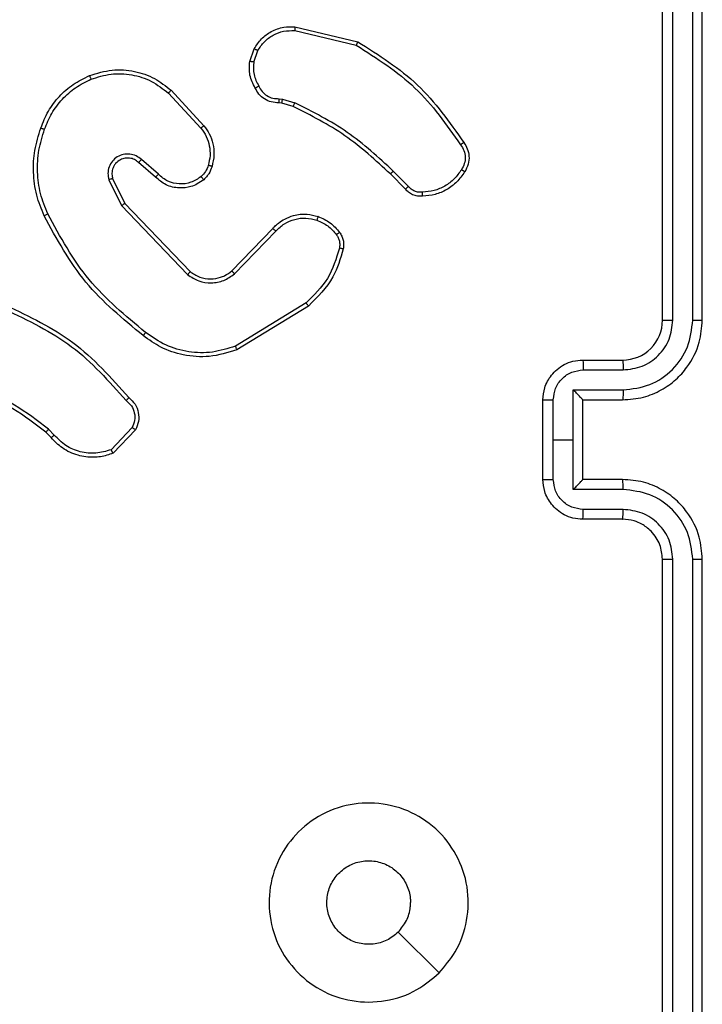
# Model space of a CAD drawing. Units: millimetres. Extents: x -4534 to 373077, y -3372 to 8015.
# Drawn here: x 2461 to 2495, y 5769 to 5818 of the extents above; entities that cross this region are included whole.
import ezdxf

# ---------------------------------------------------------------- set-up
doc = ezdxf.new("R2010")
doc.units = ezdxf.units.MM
doc.layers.add('Toestel 2D', color=7, linetype='Continuous', lineweight=20)

# ---------------------------------------------------------------- blocks, each defined once
blk = doc.blocks.new('2')
at = {"color": 7, "linetype": 'Continuous', "lineweight": 25}
for p, q in [((-1386.0856, 445.7331), (-1386.0856, 448.7331)), ((-1386.0331, 445.7335), (-1386.0331, 448.7355)), ((-1385.933, 445.7335), (-1385.933, 448.7355)), ((-1385.8856, 445.7331), (-1385.8856, 448.7331)), ((-1387.9307, 447.2072), (-1387.6156, 447.1323)), ((-1387.932, 447.1877), (-1387.6235, 447.1147)), ((-1388.1581, 447.0331), (-1388.1352, 447.0966)), ((-1388.138, 447.03), (-1388.1172, 447.0877)), ((-1388.5661, 446.8739), (-1388.4028, 446.6979)), ((-1388.5529, 446.8882), (-1388.3876, 446.7101)), ((-1387.9968, 446.8233), (-1388.0113, 446.8253)), ((-1388.0099, 446.8458), (-1387.9936, 446.8435)), ((-1387.94, 446.8069), (-1387.9968, 446.8233)), ((-1387.9936, 446.8435), (-1387.9313, 446.8255)), ((-1388.6306, 446.4513), (-1388.7156, 446.525)), ((-1388.6165, 446.4661), (-1388.7017, 446.5401)), ((-1387.3761, 446.392), (-1387.4518, 446.4677)), ((-1387.3603, 446.4055), (-1387.437, 446.4822)), ((-1388.8647, 446.4385), (-1388.8013, 446.3086)), ((-1388.846, 446.4445), (-1388.7852, 446.3199)), ((-1388.8013, 446.3086), (-1388.4696, 445.962)), ((-1388.7852, 446.3199), (-1388.4572, 445.9772)), ((-1388.2478, 445.9805), (-1388.0419, 446.1941)), ((-1388.234, 445.9659), (-1388.0264, 446.1812)), ((-1387.8752, 445.8202), (-1388.2294, 445.603)), ((-1387.8631, 445.8045), (-1388.222, 445.5845)), ((-1386.4856, 445.5331), (-1386.2856, 445.5331)), ((-1386.4834, 445.4834), (-1386.2833, 445.4834)), ((-1386.5335, 445.3833), (-1386.2833, 445.3833)), ((-1386.5335, 445.1331), (-1386.5335, 445.3833)), ((-1386.6856, 444.9331), (-1386.6856, 445.3331)), ((-1386.6335, 445.1331), (-1386.6335, 445.3333)), ((-1386.4856, 445.3332), (-1386.4856, 445.3331)), ((-1386.4856, 445.3331), (-1386.2856, 445.3331)), ((-1386.4856, 444.9331), (-1386.4856, 445.3331)), ((-1389.155, 445.1433), (-1389.1814, 445.1701)), ((-1389.1394, 445.1559), (-1389.1683, 445.1853)), ((-1388.7483, 445.1938), (-1388.854, 445.0824)), ((-1388.7316, 445.1831), (-1388.8442, 445.0649)), ((-1386.6335, 444.933), (-1386.6335, 445.1331)), ((-1386.6335, 445.1331), (-1386.5335, 445.1331)), ((-1386.5335, 444.883), (-1386.5335, 445.1331)), ((-1386.2856, 444.9331), (-1386.4856, 444.9331)), ((-1386.4856, 444.9331), (-1386.4856, 444.9331)), ((-1386.2833, 444.883), (-1386.5335, 444.883)), ((-1386.2833, 444.7829), (-1386.4834, 444.7829)), ((-1386.2856, 444.7331), (-1386.4856, 444.7331)), ((-1386.0856, 441.5331), (-1386.0856, 444.5331)), ((-1386.0331, 441.5308), (-1386.0331, 444.5327)), ((-1385.933, 441.5308), (-1385.933, 444.5327)), ((-1385.8856, 441.5331), (-1385.8856, 444.5331)), ((-1387.2072, 442.4548), (-1387.4121, 442.6596))]:
    blk.add_line(p, q, dxfattribs=at)
blk.add_arc((-1386.2856, 445.7331), 0.2, 269.9969, 0.0031, dxfattribs=at)
for points, knots in [([(-1388.1352, 447.0966), (-1388.124, 447.1139), (-1388.1016, 447.1485), (-1388.0496, 447.186), (-1387.9909, 447.2078), (-1387.9497, 447.2074), (-1387.9307, 447.2072)], [0, 0, 0, 0, 0.250029, 0.500017, 0.769718, 1, 1, 1, 1]), ([(-1387.9307, 447.2072), (-1387.9307, 447.2068), (-1387.9306, 447.2062), (-1387.9309, 447.2018), (-1387.9313, 447.1954), (-1387.9318, 447.1903), (-1387.932, 447.1877)], [0, 0, 0, 0, 0.250064, 0.499742, 0.749436, 1, 1, 1, 1]), ([(-1388.1172, 447.0877), (-1388.107, 447.1033), (-1388.0866, 447.1345), (-1388.0408, 447.1677), (-1387.988, 447.1879), (-1387.9507, 447.1878), (-1387.932, 447.1877)], [0, 0, 0, 0, 0.250077, 0.500065, 0.749943, 1, 1, 1, 1]), ([(-1387.6156, 447.1323), (-1387.6156, 447.1321), (-1387.6157, 447.1317), (-1387.6169, 447.129), (-1387.6183, 447.1258), (-1387.6198, 447.1226), (-1387.6215, 447.1188), (-1387.6228, 447.1161), (-1387.6235, 447.1147)], [0, 0, 0, 0, 0.20123, 0.434949, 0.563959, 0.701011, 0.846875, 1, 1, 1, 1]), ([(-1387.6235, 447.1147), (-1387.5195, 447.0487), (-1387.3116, 446.9168), (-1387.1699, 446.7154), (-1387.099, 446.6147)], [0, 0, 0, 0, 0.5, 1, 1, 1, 1]), ([(-1387.6156, 447.1323), (-1387.51, 447.0656), (-1387.2988, 446.9322), (-1387.1551, 446.7279), (-1387.0833, 446.6258)], [0, 0, 0, 0, 0.500009, 1, 1, 1, 1]), ([(-1388.1352, 447.0966), (-1388.1349, 447.0965), (-1388.1341, 447.0963), (-1388.1292, 447.0939), (-1388.1233, 447.0909), (-1388.1192, 447.0887), (-1388.1172, 447.0877)], [0, 0, 0, 0, 0.279921, 0.55957, 0.779968, 1, 1, 1, 1]), ([(-1388.1307, 446.8994), (-1388.1414, 446.9204), (-1388.1628, 446.9625), (-1388.1597, 447.0096), (-1388.1581, 447.0331)], [0, 0, 0, 0, 0.499942, 1, 1, 1, 1]), ([(-1388.138, 447.03), (-1388.1395, 447.0303), (-1388.1424, 447.0308), (-1388.1465, 447.0315), (-1388.1501, 447.0321), (-1388.1539, 447.0327), (-1388.1573, 447.0332), (-1388.1579, 447.0331), (-1388.1581, 447.0331)], [0, 0, 0, 0, 0.141583, 0.278361, 0.410596, 0.537849, 0.7778, 1, 1, 1, 1]), ([(-1388.138, 447.03), (-1388.1393, 447.0087), (-1388.1418, 446.9662), (-1388.1223, 446.9282), (-1388.1125, 446.9093)], [0, 0, 0, 0, 0.499968, 1, 1, 1, 1]), ([(-1389.2067, 446.6983), (-1389.1953, 446.7271), (-1389.1725, 446.7847), (-1389.1157, 446.8588), (-1389.0461, 446.9211), (-1388.9904, 446.9481), (-1388.9626, 446.9617)], [0, 0, 0, 0, 0.24995, 0.500015, 0.749994, 1, 1, 1, 1]), ([(-1388.9626, 446.9617), (-1388.9249, 446.9734), (-1388.8511, 446.9964), (-1388.7371, 446.9875), (-1388.6344, 446.9526), (-1388.5796, 446.9093), (-1388.5529, 446.8882)], [0, 0, 0, 0, 0.26842, 0.524566, 0.768384, 1, 1, 1, 1]), ([(-1388.9626, 446.9617), (-1388.9624, 446.9614), (-1388.9621, 446.9608), (-1388.9603, 446.9568), (-1388.9577, 446.9508), (-1388.9557, 446.946), (-1388.9548, 446.9436)], [0, 0, 0, 0, 0.250045, 0.499986, 0.749685, 1, 1, 1, 1]), ([(-1388.9548, 446.9436), (-1388.9215, 446.9541), (-1388.855, 446.9751), (-1388.7495, 446.9697), (-1388.6486, 446.9383), (-1388.5936, 446.8954), (-1388.5661, 446.8739)], [0, 0, 0, 0, 0.250027, 0.499972, 0.749898, 1, 1, 1, 1]), ([(-1389.1877, 446.692), (-1389.1767, 446.7195), (-1389.1549, 446.7743), (-1389.1004, 446.8449), (-1389.0343, 446.9046), (-1388.9813, 446.9306), (-1388.9548, 446.9436)], [0, 0, 0, 0, 0.249915, 0.500017, 0.75009, 1, 1, 1, 1]), ([(-1388.1307, 446.8994), (-1388.1304, 446.8995), (-1388.13, 446.8998), (-1388.1268, 446.9016), (-1388.1233, 446.9035), (-1388.12, 446.9052), (-1388.1164, 446.9072), (-1388.1138, 446.9086), (-1388.1125, 446.9093)], [0, 0, 0, 0, 0.2268493, 0.4689927, 0.5953126, 0.7263882, 0.8614723, 1, 1, 1, 1]), ([(-1388.1125, 446.9093), (-1388.1074, 446.8998), (-1388.0972, 446.8808), (-1388.072, 446.86), (-1388.0422, 446.8468), (-1388.0207, 446.8461), (-1388.0099, 446.8458)], [0, 0, 0, 0, 0.25, 0.499973, 0.749875, 1, 1, 1, 1]), ([(-1388.5529, 446.8882), (-1388.5531, 446.888), (-1388.5535, 446.8875), (-1388.5565, 446.8843), (-1388.5609, 446.8796), (-1388.5644, 446.8758), (-1388.5661, 446.8739)], [0, 0, 0, 0, 0.25006, 0.500009, 0.74919, 1, 1, 1, 1]), ([(-1388.0113, 446.8253), (-1388.0242, 446.8259), (-1388.0498, 446.8271), (-1388.0846, 446.8434), (-1388.1132, 446.8675), (-1388.1249, 446.8889), (-1388.1307, 446.8994)], [0, 0, 0, 0, 0.259339, 0.512493, 0.759293, 1, 1, 1, 1]), ([(-1388.0113, 446.8253), (-1388.0112, 446.8256), (-1388.0111, 446.8261), (-1388.0107, 446.8297), (-1388.0105, 446.8337), (-1388.0103, 446.8373), (-1388.0101, 446.8414), (-1388.01, 446.8443), (-1388.0099, 446.8458)], [0, 0, 0, 0, 0.227897, 0.469915, 0.596438, 0.727171, 0.861928, 1, 1, 1, 1]), ([(-1387.9968, 446.8233), (-1387.9967, 446.8236), (-1387.9965, 446.8244), (-1387.9956, 446.8298), (-1387.9946, 446.8365), (-1387.9939, 446.8412), (-1387.9936, 446.8435)], [0, 0, 0, 0, 0.279842, 0.558742, 0.778987, 1, 1, 1, 1]), ([(-1387.94, 446.8069), (-1387.9398, 446.8072), (-1387.9393, 446.8079), (-1387.937, 446.8129), (-1387.9342, 446.8191), (-1387.9322, 446.8234), (-1387.9313, 446.8255)], [0, 0, 0, 0, 0.279664, 0.559237, 0.779425, 1, 1, 1, 1]), ([(-1387.4518, 446.4677), (-1387.5253, 446.5356), (-1387.6722, 446.6714), (-1387.8507, 446.7617), (-1387.94, 446.8069)], [0, 0, 0, 0, 0.499994, 1, 1, 1, 1]), ([(-1387.437, 446.4822), (-1387.5114, 446.5509), (-1387.6602, 446.6883), (-1387.8409, 446.7798), (-1387.9313, 446.8255)], [0, 0, 0, 0, 0.50001, 1, 1, 1, 1]), ([(-1388.3876, 446.7101), (-1388.3878, 446.71), (-1388.3884, 446.7096), (-1388.3918, 446.7069), (-1388.3968, 446.7028), (-1388.4008, 446.6996), (-1388.4028, 446.6979)], [0, 0, 0, 0, 0.250022, 0.499673, 0.749348, 1, 1, 1, 1]), ([(-1388.3876, 446.7101), (-1388.3779, 446.6968), (-1388.358, 446.6691), (-1388.3407, 446.6187), (-1388.3342, 446.5622), (-1388.3428, 446.5244), (-1388.3472, 446.5049)], [0, 0, 0, 0, 0.226391, 0.468561, 0.726397, 1, 1, 1, 1]), ([(-1389.1902, 446.258), (-1389.204, 446.2921), (-1389.2322, 446.3623), (-1389.2465, 446.4742), (-1389.2411, 446.589), (-1389.2184, 446.6611), (-1389.2067, 446.6983)], [0, 0, 0, 0, 0.243405, 0.499993, 0.741989, 1, 1, 1, 1]), ([(-1389.1719, 446.2667), (-1389.1854, 446.3006), (-1389.2124, 446.3685), (-1389.2257, 446.4777), (-1389.2205, 446.5876), (-1389.1986, 446.6572), (-1389.1877, 446.692)], [0, 0, 0, 0, 0.249963, 0.499996, 0.750033, 1, 1, 1, 1]), ([(-1389.2067, 446.6983), (-1389.2065, 446.6983), (-1389.206, 446.6982), (-1389.203, 446.6972), (-1389.1994, 446.6961), (-1389.196, 446.6949), (-1389.192, 446.6935), (-1389.1891, 446.6925), (-1389.1877, 446.692)], [0, 0, 0, 0, 0.209267, 0.445155, 0.573333, 0.708617, 0.850686, 1, 1, 1, 1]), ([(-1388.4028, 446.6979), (-1388.3932, 446.6844), (-1388.3739, 446.6574), (-1388.3589, 446.6095), (-1388.3547, 446.5595), (-1388.3622, 446.5272), (-1388.366, 446.511)], [0, 0, 0, 0, 0.249989, 0.500014, 0.749982, 1, 1, 1, 1]), ([(-1387.0833, 446.6258), (-1387.0835, 446.6256), (-1387.0839, 446.6253), (-1387.0866, 446.6234), (-1387.0897, 446.6213), (-1387.0925, 446.6193), (-1387.0956, 446.6171), (-1387.0979, 446.6155), (-1387.099, 446.6147)], [0, 0, 0, 0, 0.228298, 0.470632, 0.597412, 0.727766, 0.862217, 1, 1, 1, 1]), ([(-1387.099, 446.6147), (-1387.0929, 446.6053), (-1387.0805, 446.5865), (-1387.0745, 446.5528), (-1387.0783, 446.5188), (-1387.0893, 446.4992), (-1387.0949, 446.4893)], [0, 0, 0, 0, 0.250015, 0.499937, 0.749902, 1, 1, 1, 1]), ([(-1387.0833, 446.6258), (-1387.0766, 446.6156), (-1387.0629, 446.5946), (-1387.0551, 446.5563), (-1387.0584, 446.5151), (-1387.0718, 446.4907), (-1387.0787, 446.4782)], [0, 0, 0, 0, 0.2302544, 0.473723, 0.7303837, 1, 1, 1, 1]), ([(-1388.7017, 446.5401), (-1388.7103, 446.5469), (-1388.7276, 446.5606), (-1388.76, 446.5693), (-1388.7932, 446.5673), (-1388.8239, 446.5546), (-1388.849, 446.5327), (-1388.8652, 446.5037), (-1388.8718, 446.4707), (-1388.8671, 446.4492), (-1388.8647, 446.4385)], [0, 0, 0, 0, 0.125121, 0.250186, 0.374974, 0.500046, 0.624923, 0.749993, 0.874978, 1, 1, 1, 1]), ([(-1388.7156, 446.525), (-1388.7222, 446.5305), (-1388.7357, 446.5415), (-1388.76, 446.5482), (-1388.7843, 446.5478), (-1388.8092, 446.5398), (-1388.8288, 446.5244), (-1388.8407, 446.5069), (-1388.8482, 446.4889), (-1388.8514, 446.4674), (-1388.8477, 446.4516), (-1388.846, 446.4445)], [0, 0, 0, 0, 0.122046, 0.248448, 0.350873, 0.467314, 0.61701, 0.696865, 0.769122, 0.895985, 1, 1, 1, 1]), ([(-1388.7156, 446.525), (-1388.7155, 446.5251), (-1388.7153, 446.5254), (-1388.7137, 446.5271), (-1388.7114, 446.5296), (-1388.7088, 446.5324), (-1388.7055, 446.536), (-1388.703, 446.5386), (-1388.7017, 446.5401)], [0, 0, 0, 0, 0.155975, 0.37469, 0.50738, 0.655791, 0.820026, 1, 1, 1, 1]), ([(-1388.366, 446.511), (-1388.3699, 446.5004), (-1388.3779, 446.479), (-1388.3938, 446.4627), (-1388.4018, 446.4546)], [0, 0, 0, 0, 0.499778, 1, 1, 1, 1]), ([(-1388.3472, 446.5049), (-1388.3518, 446.4925), (-1388.357, 446.4786), (-1388.3667, 446.4641), (-1388.3744, 446.4534), (-1388.3827, 446.4453), (-1388.389, 446.4391)], [0, 0, 0, 0, 0.499225, 0.560129, 0.663827, 1, 1, 1, 1]), ([(-1388.3472, 446.5049), (-1388.3475, 446.5051), (-1388.348, 446.5054), (-1388.3523, 446.5068), (-1388.3585, 446.5088), (-1388.3635, 446.5103), (-1388.366, 446.511)], [0, 0, 0, 0, 0.250425, 0.500053, 0.749751, 1, 1, 1, 1]), ([(-1388.6306, 446.4513), (-1388.6305, 446.4514), (-1388.6301, 446.4518), (-1388.6279, 446.454), (-1388.6253, 446.4568), (-1388.6227, 446.4595), (-1388.6198, 446.4627), (-1388.6176, 446.4649), (-1388.6165, 446.4661)], [0, 0, 0, 0, 0.2060521, 0.4408505, 0.5695449, 0.7055634, 0.8489262, 1, 1, 1, 1]), ([(-1388.4018, 446.4546), (-1388.4183, 446.4436), (-1388.4514, 446.4217), (-1388.5115, 446.4144), (-1388.5708, 446.4278), (-1388.6012, 446.4533), (-1388.6165, 446.4661)], [0, 0, 0, 0, 0.24988, 0.499884, 0.749668, 1, 1, 1, 1]), ([(-1388.389, 446.4391), (-1388.3892, 446.4394), (-1388.3896, 446.4399), (-1388.3924, 446.4435), (-1388.3967, 446.4486), (-1388.4001, 446.4526), (-1388.4018, 446.4546)], [0, 0, 0, 0, 0.25035, 0.499928, 0.749394, 1, 1, 1, 1]), ([(-1387.4518, 446.4677), (-1387.4518, 446.4678), (-1387.4516, 446.4679), (-1387.4507, 446.4687), (-1387.4494, 446.4701), (-1387.4475, 446.4719), (-1387.4452, 446.4741), (-1387.4426, 446.4766), (-1387.4399, 446.4793), (-1387.438, 446.4812), (-1387.437, 446.4822)], [0, 0, 0, 0, 0.125045, 0.250053, 0.375158, 0.499901, 0.624465, 0.749388, 0.874981, 1, 1, 1, 1]), ([(-1387.0949, 446.4893), (-1387.1062, 446.4732), (-1387.1289, 446.4409), (-1387.1769, 446.4054), (-1387.2316, 446.3815), (-1387.271, 446.3779), (-1387.2906, 446.3762)], [0, 0, 0, 0, 0.250016, 0.499998, 0.749931, 1, 1, 1, 1]), ([(-1387.0787, 446.4782), (-1387.091, 446.4608), (-1387.1155, 446.4259), (-1387.1673, 446.3878), (-1387.2262, 446.3618), (-1387.2686, 446.3578), (-1387.2898, 446.3559)], [0, 0, 0, 0, 0.249971, 0.499974, 0.749934, 1, 1, 1, 1]), ([(-1387.0787, 446.4782), (-1387.0789, 446.4784), (-1387.0792, 446.4787), (-1387.0819, 446.4807), (-1387.085, 446.4828), (-1387.0879, 446.4848), (-1387.0912, 446.487), (-1387.0936, 446.4886), (-1387.0949, 446.4893)], [0, 0, 0, 0, 0.22241, 0.462949, 0.590018, 0.721789, 0.858713, 1, 1, 1, 1]), ([(-1388.846, 446.4445), (-1388.8463, 446.4444), (-1388.8469, 446.4443), (-1388.8512, 446.4429), (-1388.8573, 446.441), (-1388.8623, 446.4393), (-1388.8647, 446.4385)], [0, 0, 0, 0, 0.249787, 0.499799, 0.749495, 1, 1, 1, 1]), ([(-1388.389, 446.4391), (-1388.3994, 446.4314), (-1388.419, 446.4168), (-1388.4607, 446.4004), (-1388.515, 446.3939), (-1388.5797, 446.4088), (-1388.6139, 446.4373), (-1388.6306, 446.4513)], [0, 0, 0, 0, 0.145274, 0.27596, 0.502112, 0.756319, 1, 1, 1, 1]), ([(-1387.3761, 446.392), (-1387.3759, 446.3921), (-1387.3755, 446.3924), (-1387.3729, 446.3946), (-1387.3699, 446.3971), (-1387.3671, 446.3996), (-1387.3639, 446.4024), (-1387.3615, 446.4045), (-1387.3603, 446.4055)], [0, 0, 0, 0, 0.2129582, 0.4500163, 0.5777375, 0.7122578, 0.8526401, 1, 1, 1, 1]), ([(-1387.2906, 446.3762), (-1387.2972, 446.3758), (-1387.3105, 446.375), (-1387.3298, 446.3806), (-1387.3473, 446.3905), (-1387.356, 446.4005), (-1387.3603, 446.4055)], [0, 0, 0, 0, 0.249901, 0.500028, 0.750065, 1, 1, 1, 1]), ([(-1387.2898, 446.3559), (-1387.2984, 446.3555), (-1387.3156, 446.3547), (-1387.3399, 446.3623), (-1387.3608, 446.3747), (-1387.3711, 446.3864), (-1387.3761, 446.392)], [0, 0, 0, 0, 0.262869, 0.524874, 0.770662, 1, 1, 1, 1]), ([(-1387.2898, 446.3559), (-1387.2897, 446.3562), (-1387.2896, 446.3568), (-1387.2897, 446.3613), (-1387.29, 446.3669), (-1387.2903, 446.3721), (-1387.2905, 446.3748), (-1387.2906, 446.3762)], [0, 0, 0, 0, 0.241854, 0.488548, 0.740473, 0.869633, 1, 1, 1, 1]), ([(-1388.7852, 446.3199), (-1388.7854, 446.3198), (-1388.7857, 446.3196), (-1388.7881, 446.318), (-1388.7909, 446.316), (-1388.7938, 446.3139), (-1388.7974, 446.3114), (-1388.7999, 446.3096), (-1388.8013, 446.3086)], [0, 0, 0, 0, 0.194213, 0.425354, 0.554766, 0.693354, 0.842524, 1, 1, 1, 1]), ([(-1389.1902, 446.258), (-1389.1899, 446.2582), (-1389.1894, 446.2585), (-1389.1852, 446.2605), (-1389.1791, 446.2634), (-1389.1743, 446.2656), (-1389.1719, 446.2667)], [0, 0, 0, 0, 0.2499548, 0.4998993, 0.7494111, 1, 1, 1, 1]), ([(-1388.6929, 445.6556), (-1388.7951, 445.7401), (-1388.9995, 445.909), (-1389.1267, 446.1417), (-1389.1902, 446.258)], [0, 0, 0, 0, 0.500143, 1, 1, 1, 1]), ([(-1388.6804, 445.6715), (-1388.7813, 445.7551), (-1388.9832, 445.9221), (-1389.109, 446.1518), (-1389.1719, 446.2667)], [0, 0, 0, 0, 0.500008, 1, 1, 1, 1]), ([(-1388.0419, 446.1941), (-1388.0387, 446.1976), (-1388.0298, 446.2073), (-1388.0106, 446.2241), (-1387.9797, 446.2443), (-1387.9319, 446.2629), (-1387.8734, 446.2696), (-1387.8331, 446.2591), (-1387.815, 446.2544)], [0, 0, 0, 0, 0.056584, 0.158956, 0.307001, 0.500616, 0.775359, 1, 1, 1, 1]), ([(-1388.0264, 446.1812), (-1388.0127, 446.1942), (-1387.9855, 446.2203), (-1387.9327, 446.2421), (-1387.8759, 446.2495), (-1387.8393, 446.2404), (-1387.821, 446.2358)], [0, 0, 0, 0, 0.249888, 0.499928, 0.749788, 1, 1, 1, 1]), ([(-1387.815, 446.2544), (-1387.8151, 446.2541), (-1387.8152, 446.2535), (-1387.8165, 446.2492), (-1387.8185, 446.2431), (-1387.8202, 446.2382), (-1387.821, 446.2358)], [0, 0, 0, 0, 0.250094, 0.500097, 0.74976, 1, 1, 1, 1]), ([(-1387.821, 446.2358), (-1387.8017, 446.2274), (-1387.7632, 446.2106), (-1387.7358, 446.1786), (-1387.7221, 446.1626)], [0, 0, 0, 0, 0.499953, 1, 1, 1, 1]), ([(-1387.815, 446.2544), (-1387.7938, 446.2452), (-1387.7515, 446.2268), (-1387.7215, 446.1917), (-1387.7065, 446.1741)], [0, 0, 0, 0, 0.4999994, 1, 1, 1, 1]), ([(-1388.0419, 446.1941), (-1388.0415, 446.1939), (-1388.0408, 446.1935), (-1388.0367, 446.1901), (-1388.0316, 446.1857), (-1388.0281, 446.1827), (-1388.0264, 446.1812)], [0, 0, 0, 0, 0.279666, 0.559282, 0.779606, 1, 1, 1, 1]), ([(-1387.7065, 446.1741), (-1387.7068, 446.1739), (-1387.7074, 446.1734), (-1387.7115, 446.1704), (-1387.7167, 446.1666), (-1387.7203, 446.164), (-1387.7221, 446.1626)], [0, 0, 0, 0, 0.279408, 0.558717, 0.778793, 1, 1, 1, 1]), ([(-1387.7221, 446.1626), (-1387.719, 446.1576), (-1387.7126, 446.1476), (-1387.7074, 446.1306), (-1387.7051, 446.1128), (-1387.7068, 446.1011), (-1387.7076, 446.0953)], [0, 0, 0, 0, 0.249949, 0.499915, 0.750143, 1, 1, 1, 1]), ([(-1387.7065, 446.1741), (-1387.7026, 446.1681), (-1387.6949, 446.156), (-1387.6882, 446.1352), (-1387.6854, 446.1131), (-1387.6875, 446.0984), (-1387.6886, 446.091)], [0, 0, 0, 0, 0.243898, 0.492119, 0.743949, 1, 1, 1, 1]), ([(-1387.7076, 446.0953), (-1387.7237, 446.0422), (-1387.7559, 445.9361), (-1387.8354, 445.8588), (-1387.8752, 445.8202)], [0, 0, 0, 0, 0.499993, 1, 1, 1, 1]), ([(-1387.6886, 446.091), (-1387.7026, 446.0424), (-1387.7346, 445.9317), (-1387.8169, 445.8502), (-1387.8631, 445.8045)], [0, 0, 0, 0, 0.439154, 1, 1, 1, 1]), ([(-1387.6886, 446.091), (-1387.6889, 446.0911), (-1387.6894, 446.0913), (-1387.6938, 446.0923), (-1387.7001, 446.0937), (-1387.7051, 446.0947), (-1387.7076, 446.0953)], [0, 0, 0, 0, 0.249983, 0.500007, 0.749681, 1, 1, 1, 1]), ([(-1388.4572, 445.9772), (-1388.4574, 445.977), (-1388.4578, 445.9765), (-1388.4606, 445.973), (-1388.4647, 445.968), (-1388.4679, 445.964), (-1388.4696, 445.962)], [0, 0, 0, 0, 0.250221, 0.500093, 0.749746, 1, 1, 1, 1]), ([(-1388.4696, 445.962), (-1388.4516, 445.9502), (-1388.4158, 445.9266), (-1388.351, 445.9176), (-1388.2867, 445.929), (-1388.2515, 445.9536), (-1388.234, 445.9659)], [0, 0, 0, 0, 0.25029, 0.500028, 0.750054, 1, 1, 1, 1]), ([(-1388.4572, 445.9772), (-1388.4417, 445.967), (-1388.4105, 445.9464), (-1388.3556, 445.9379), (-1388.3129, 445.9447), (-1388.2768, 445.9589), (-1388.2593, 445.9719), (-1388.2478, 445.9805)], [0, 0, 0, 0, 0.244225, 0.489933, 0.71304, 0.811008, 1, 1, 1, 1]), ([(-1388.2478, 445.9805), (-1388.2475, 445.9803), (-1388.247, 445.98), (-1388.2438, 445.9766), (-1388.2392, 445.9717), (-1388.2357, 445.9678), (-1388.234, 445.9659)], [0, 0, 0, 0, 0.250072, 0.499934, 0.749833, 1, 1, 1, 1]), ([(-1387.8631, 445.8045), (-1387.8632, 445.8048), (-1387.8635, 445.8054), (-1387.8662, 445.809), (-1387.8703, 445.8141), (-1387.8736, 445.8182), (-1387.8752, 445.8202)], [0, 0, 0, 0, 0.250267, 0.500075, 0.750145, 1, 1, 1, 1]), ([(-1389.3872, 445.7887), (-1389.2703, 445.7327), (-1389.0366, 445.6206), (-1388.8646, 445.4267), (-1388.7786, 445.3298)], [0, 0, 0, 0, 0.4999884, 1, 1, 1, 1]), ([(-1389.3809, 445.8075), (-1389.2641, 445.752), (-1389.0274, 445.6393), (-1388.8531, 445.4435), (-1388.7648, 445.3442)], [0, 0, 0, 0, 0.493282, 1, 1, 1, 1]), ([(-1386.2856, 445.3331), (-1386.2505, 445.3358), (-1386.1828, 445.341), (-1386.0917, 445.3793), (-1386.0179, 445.4316), (-1385.9477, 445.5095), (-1385.8955, 445.6119), (-1385.8886, 445.6961), (-1385.8856, 445.7331)], [0, 0, 0, 0, 0.167658, 0.323203, 0.466602, 0.597879, 0.823061, 1, 1, 1, 1]), ([(-1386.2833, 445.3833), (-1386.2374, 445.3886), (-1386.1457, 445.3993), (-1386.0298, 445.4801), (-1385.9498, 445.5962), (-1385.9386, 445.6877), (-1385.933, 445.7335)], [0, 0, 0, 0, 0.250487, 0.500169, 0.750125, 1, 1, 1, 1]), ([(-1386.2833, 445.4834), (-1386.2505, 445.4872), (-1386.185, 445.4948), (-1386.1023, 445.5525), (-1386.0451, 445.6354), (-1386.0371, 445.7008), (-1386.0331, 445.7335)], [0, 0, 0, 0, 0.250453, 0.50017, 0.750094, 1, 1, 1, 1]), ([(-1386.0856, 445.7331), (-1386.0854, 445.7332), (-1386.0849, 445.7332), (-1386.0817, 445.7333), (-1386.0769, 445.7333), (-1386.0703, 445.7334), (-1386.0622, 445.7335), (-1386.0531, 445.7335), (-1386.0432, 445.7335), (-1386.0365, 445.7335), (-1386.0331, 445.7335)], [0, 0, 0, 0, 0.12507, 0.250254, 0.375315, 0.500062, 0.624818, 0.74991, 0.875004, 1, 1, 1, 1]), ([(-1385.933, 445.7335), (-1385.9267, 445.7335), (-1385.9142, 445.7335), (-1385.8985, 445.7334), (-1385.8878, 445.7333), (-1385.8863, 445.7332), (-1385.8856, 445.7331)], [0, 0, 0, 0, 0.249951, 0.499984, 0.749782, 1, 1, 1, 1]), ([(-1388.6804, 445.6715), (-1388.6814, 445.6703), (-1388.6833, 445.6679), (-1388.6859, 445.6645), (-1388.6882, 445.6615), (-1388.6905, 445.6586), (-1388.6924, 445.6561), (-1388.6928, 445.6557), (-1388.6929, 445.6556)], [0, 0, 0, 0, 0.150092, 0.292953, 0.429008, 0.557525, 0.792518, 1, 1, 1, 1]), ([(-1388.2294, 445.603), (-1388.2676, 445.5909), (-1388.3439, 445.5666), (-1388.465, 445.5704), (-1388.582, 445.6026), (-1388.6476, 445.6486), (-1388.6804, 445.6715)], [0, 0, 0, 0, 0.249965, 0.499983, 0.7499, 1, 1, 1, 1]), ([(-1388.222, 445.5845), (-1388.2679, 445.5703), (-1388.3558, 445.5432), (-1388.4885, 445.5538), (-1388.6027, 445.591), (-1388.6639, 445.6348), (-1388.6929, 445.6556)], [0, 0, 0, 0, 0.286593, 0.548798, 0.78662, 1, 1, 1, 1]), ([(-1388.222, 445.5845), (-1388.2221, 445.5848), (-1388.2223, 445.5854), (-1388.2239, 445.5896), (-1388.2264, 445.5958), (-1388.2284, 445.6006), (-1388.2294, 445.603)], [0, 0, 0, 0, 0.249901, 0.499805, 0.749831, 1, 1, 1, 1]), ([(-1386.6856, 445.3331), (-1386.6838, 445.3533), (-1386.6799, 445.3976), (-1386.6512, 445.45), (-1386.6149, 445.4877), (-1386.5783, 445.5122), (-1386.5343, 445.5296), (-1386.5022, 445.5319), (-1386.4856, 445.5331)], [0, 0, 0, 0, 0.192649, 0.42309, 0.553076, 0.692545, 0.841507, 1, 1, 1, 1]), ([(-1386.4856, 445.5331), (-1386.4853, 445.5322), (-1386.4846, 445.5302), (-1386.4839, 445.517), (-1386.4835, 445.5006), (-1386.4834, 445.4891), (-1386.4834, 445.4834)], [0, 0, 0, 0, 0.2799069, 0.5592768, 0.7796319, 1, 1, 1, 1]), ([(-1386.2856, 445.5331), (-1386.2853, 445.5324), (-1386.2847, 445.5308), (-1386.2839, 445.5194), (-1386.2834, 445.5029), (-1386.2833, 445.4899), (-1386.2833, 445.4834)], [0, 0, 0, 0, 0.250356, 0.50015, 0.749889, 1, 1, 1, 1]), ([(-1386.6335, 445.3333), (-1386.6312, 445.3529), (-1386.6266, 445.3923), (-1386.592, 445.4419), (-1386.5422, 445.4762), (-1386.503, 445.481), (-1386.4834, 445.4834)], [0, 0, 0, 0, 0.250431, 0.500086, 0.750031, 1, 1, 1, 1]), ([(-1389.1814, 445.1701), (-1389.2351, 445.2119), (-1389.3437, 445.2965), (-1389.4702, 445.3506), (-1389.5341, 445.378)], [0, 0, 0, 0, 0.494656, 1, 1, 1, 1]), ([(-1389.1683, 445.1853), (-1389.2236, 445.2283), (-1389.3342, 445.3143), (-1389.463, 445.3694), (-1389.5275, 445.3969)], [0, 0, 0, 0, 0.500008, 1, 1, 1, 1]), ([(-1386.4856, 445.3332), (-1386.4858, 445.3336), (-1386.4862, 445.3343), (-1386.4895, 445.3381), (-1386.4948, 445.3438), (-1386.5038, 445.3532), (-1386.517, 445.3667), (-1386.528, 445.3778), (-1386.5335, 445.3833)], [0, 0, 0, 0, 0.1073893, 0.2241775, 0.3533901, 0.497522, 0.7485336, 1, 1, 1, 1]), ([(-1386.2833, 445.3833), (-1386.2833, 445.3767), (-1386.2834, 445.3636), (-1386.2839, 445.347), (-1386.2847, 445.3355), (-1386.2853, 445.3339), (-1386.2856, 445.3331)], [0, 0, 0, 0, 0.2501224, 0.500006, 0.7499, 1, 1, 1, 1]), ([(-1388.7648, 445.3442), (-1388.7649, 445.344), (-1388.7653, 445.3436), (-1388.7677, 445.3411), (-1388.7704, 445.3383), (-1388.7729, 445.3357), (-1388.7757, 445.3329), (-1388.7776, 445.3308), (-1388.7786, 445.3298)], [0, 0, 0, 0, 0.228383, 0.470054, 0.596415, 0.72693, 0.86192, 1, 1, 1, 1]), ([(-1388.7786, 445.3298), (-1388.769, 445.3213), (-1388.7499, 445.3043), (-1388.7351, 445.2681), (-1388.733, 445.229), (-1388.7432, 445.2055), (-1388.7483, 445.1938)], [0, 0, 0, 0, 0.249914, 0.499913, 0.74968, 1, 1, 1, 1]), ([(-1388.7648, 445.3442), (-1388.7535, 445.3337), (-1388.731, 445.3129), (-1388.7149, 445.2695), (-1388.7134, 445.2238), (-1388.7256, 445.1966), (-1388.7316, 445.1831)], [0, 0, 0, 0, 0.254958, 0.506609, 0.754886, 1, 1, 1, 1]), ([(-1386.6856, 445.3331), (-1386.6854, 445.3331), (-1386.685, 445.3332), (-1386.6818, 445.3332), (-1386.677, 445.3332), (-1386.6704, 445.3332), (-1386.6624, 445.3332), (-1386.6534, 445.3333), (-1386.6436, 445.3333), (-1386.6369, 445.3333), (-1386.6335, 445.3333)], [0, 0, 0, 0, 0.1249, 0.250197, 0.375213, 0.500091, 0.624772, 0.749893, 0.874913, 1, 1, 1, 1]), ([(-1389.1814, 445.1701), (-1389.1811, 445.1703), (-1389.1806, 445.1709), (-1389.1771, 445.175), (-1389.1728, 445.18), (-1389.1698, 445.1835), (-1389.1683, 445.1853)], [0, 0, 0, 0, 0.280257, 0.559036, 0.779371, 1, 1, 1, 1]), ([(-1388.7316, 445.1831), (-1388.7318, 445.1832), (-1388.7322, 445.1835), (-1388.7349, 445.1852), (-1388.738, 445.1872), (-1388.741, 445.1892), (-1388.7445, 445.1914), (-1388.747, 445.193), (-1388.7483, 445.1938)], [0, 0, 0, 0, 0.2154077, 0.4532872, 0.5812104, 0.7150476, 0.8548582, 1, 1, 1, 1]), ([(-1389.155, 445.1433), (-1389.1548, 445.1434), (-1389.1543, 445.1438), (-1389.1507, 445.1467), (-1389.1455, 445.1509), (-1389.1415, 445.1543), (-1389.1394, 445.1559)], [0, 0, 0, 0, 0.250229, 0.50018, 0.750118, 1, 1, 1, 1]), ([(-1388.8442, 445.0649), (-1388.8649, 445.058), (-1388.8965, 445.0474), (-1388.9562, 445.0429), (-1389.0231, 445.0514), (-1389.0988, 445.0854), (-1389.137, 445.1247), (-1389.155, 445.1433)], [0, 0, 0, 0, 0.190212, 0.290688, 0.522285, 0.775171, 1, 1, 1, 1]), ([(-1388.854, 445.0824), (-1388.8793, 445.075), (-1388.93, 445.0602), (-1389.0096, 445.069), (-1389.0838, 445.0996), (-1389.1209, 445.1371), (-1389.1394, 445.1559)], [0, 0, 0, 0, 0.249914, 0.499952, 0.749765, 1, 1, 1, 1]), ([(-1388.8442, 445.0649), (-1388.8443, 445.0651), (-1388.8445, 445.0655), (-1388.8461, 445.0683), (-1388.848, 445.0717), (-1388.8497, 445.0748), (-1388.8517, 445.0785), (-1388.8532, 445.0811), (-1388.854, 445.0824)], [0, 0, 0, 0, 0.213105, 0.450339, 0.578484, 0.712765, 0.853518, 1, 1, 1, 1]), ([(-1386.6856, 444.9331), (-1386.6854, 444.9331), (-1386.685, 444.9331), (-1386.6818, 444.9331), (-1386.677, 444.9331), (-1386.6704, 444.933), (-1386.6624, 444.933), (-1386.6534, 444.933), (-1386.6436, 444.933), (-1386.6369, 444.933), (-1386.6335, 444.933)], [0, 0, 0, 0, 0.1249002, 0.2501968, 0.3752128, 0.5000906, 0.6247716, 0.7498931, 0.8749126, 1, 1, 1, 1]), ([(-1386.4856, 444.7331), (-1386.5022, 444.7343), (-1386.5343, 444.7366), (-1386.5783, 444.7541), (-1386.6149, 444.7785), (-1386.6511, 444.8163), (-1386.6799, 444.8686), (-1386.6838, 444.913), (-1386.6856, 444.9331)], [0, 0, 0, 0, 0.15848, 0.307465, 0.44693, 0.576913, 0.807281, 1, 1, 1, 1]), ([(-1386.4834, 444.7829), (-1386.503, 444.7853), (-1386.5422, 444.7901), (-1386.592, 444.8243), (-1386.6266, 444.874), (-1386.6312, 444.9133), (-1386.6335, 444.933)], [0, 0, 0, 0, 0.249991, 0.499956, 0.749548, 1, 1, 1, 1]), ([(-1386.5335, 444.883), (-1386.528, 444.8885), (-1386.517, 444.8996), (-1386.5039, 444.913), (-1386.4948, 444.9225), (-1386.4895, 444.9281), (-1386.4862, 444.932), (-1386.4858, 444.9327), (-1386.4856, 444.9331)], [0, 0, 0, 0, 0.251492, 0.502529, 0.646529, 0.775754, 0.892637, 1, 1, 1, 1]), ([(-1386.2833, 444.883), (-1386.2833, 444.8895), (-1386.2834, 444.9026), (-1386.2839, 444.9193), (-1386.2847, 444.9308), (-1386.2853, 444.9324), (-1386.2856, 444.9331)], [0, 0, 0, 0, 0.250117, 0.499995, 0.749756, 1, 1, 1, 1]), ([(-1385.8856, 444.5331), (-1385.8886, 444.5702), (-1385.8955, 444.6544), (-1385.9478, 444.7567), (-1386.0179, 444.8346), (-1386.0917, 444.887), (-1386.1828, 444.9253), (-1386.2505, 444.9305), (-1386.2856, 444.9331)], [0, 0, 0, 0, 0.176972, 0.402115, 0.533388, 0.676805, 0.832347, 1, 1, 1, 1]), ([(-1385.933, 444.5327), (-1385.9386, 444.5785), (-1385.9498, 444.6701), (-1386.0298, 444.7862), (-1386.1457, 444.867), (-1386.2374, 444.8776), (-1386.2833, 444.883)], [0, 0, 0, 0, 0.249914, 0.49983, 0.749508, 1, 1, 1, 1]), ([(-1386.4856, 444.7331), (-1386.4853, 444.7341), (-1386.4846, 444.736), (-1386.4839, 444.7492), (-1386.4835, 444.7657), (-1386.4834, 444.7772), (-1386.4834, 444.7829)], [0, 0, 0, 0, 0.279875, 0.559026, 0.779356, 1, 1, 1, 1]), ([(-1386.2856, 444.7331), (-1386.2853, 444.7339), (-1386.2847, 444.7355), (-1386.2839, 444.7469), (-1386.2834, 444.7634), (-1386.2833, 444.7764), (-1386.2833, 444.7829)], [0, 0, 0, 0, 0.250247, 0.499993, 0.749937, 1, 1, 1, 1]), ([(-1386.0331, 444.5327), (-1386.0371, 444.5654), (-1386.0451, 444.6309), (-1386.1023, 444.7138), (-1386.185, 444.7715), (-1386.2505, 444.7791), (-1386.2833, 444.7829)], [0, 0, 0, 0, 0.2498931, 0.4998552, 0.7495598, 1, 1, 1, 1]), ([(-1386.0856, 444.5331), (-1386.0881, 444.5577), (-1386.092, 444.5956), (-1386.1162, 444.6418), (-1386.1395, 444.6714), (-1386.1647, 444.6934), (-1386.1931, 444.7116), (-1386.2326, 444.7287), (-1386.2662, 444.7315), (-1386.2856, 444.7331)], [0, 0, 0, 0, 0.233666, 0.360055, 0.492543, 0.592781, 0.679062, 0.814901, 1, 1, 1, 1]), ([(-1386.0856, 444.5331), (-1386.0854, 444.5331), (-1386.0849, 444.5331), (-1386.0817, 444.533), (-1386.0769, 444.5329), (-1386.0703, 444.5329), (-1386.0622, 444.5328), (-1386.0531, 444.5328), (-1386.0432, 444.5327), (-1386.0365, 444.5327), (-1386.0331, 444.5327)], [0, 0, 0, 0, 0.1250706, 0.2502515, 0.3753148, 0.5000606, 0.6248165, 0.7499096, 0.8750042, 1, 1, 1, 1]), ([(-1385.933, 444.5327), (-1385.9267, 444.5328), (-1385.9142, 444.5328), (-1385.8985, 444.5328), (-1385.8878, 444.533), (-1385.8863, 444.5331), (-1385.8856, 444.5331)], [0, 0, 0, 0, 0.2499515, 0.499984, 0.7497818, 1, 1, 1, 1]), ([(-1387.2072, 442.4547), (-1387.2428, 442.4246), (-1387.3213, 442.3583), (-1387.4752, 442.3063), (-1387.6456, 442.306), (-1387.8075, 442.3618), (-1387.9404, 442.4692), (-1388.0323, 442.6136), (-1388.0688, 442.7807), (-1388.0501, 442.9514), (-1387.9746, 443.1044), (-1387.8527, 443.2256), (-1387.6989, 443.2987), (-1387.528, 443.3161), (-1387.3619, 443.2776), (-1387.2175, 443.1846), (-1387.1123, 443.0503), (-1387.0572, 442.8881), (-1387.0598, 442.7173), (-1387.1127, 442.5655), (-1387.1782, 442.4887), (-1387.2072, 442.4547)], [0, 0, 0, 0, 0.04452, 0.097904, 0.151705, 0.205544, 0.258937, 0.312784, 0.366701, 0.419997, 0.474538, 0.527068, 0.582036, 0.634411, 0.68905, 0.742515, 0.796166, 0.849849, 0.903699, 0.957425, 1, 1, 1, 1]), ([(-1387.4121, 442.6596), (-1387.4304, 442.6446), (-1387.4671, 442.6145), (-1387.5371, 442.5956), (-1387.6085, 442.5995), (-1387.6749, 442.6272), (-1387.7283, 442.6752), (-1387.7629, 442.7383), (-1387.7746, 442.8092), (-1387.7622, 442.8801), (-1387.727, 442.9427), (-1387.6731, 442.9902), (-1387.6065, 443.0172), (-1387.5348, 443.0206), (-1387.466, 443.0001), (-1387.4077, 442.958), (-1387.3669, 442.8989), (-1387.3517, 442.8457), (-1387.3508, 442.8152), (-1387.3506, 442.8082)], [0, 0, 0, 0, 0.061304, 0.122592, 0.1839, 0.245267, 0.306652, 0.368109, 0.429524, 0.490922, 0.552234, 0.61355, 0.67478, 0.736116, 0.797437, 0.858842, 0.920286, 0.98172, 1, 1, 1, 1]), ([(-1387.4121, 442.6596), (-1387.3971, 442.6779), (-1387.3671, 442.7146), (-1387.352, 442.7692), (-1387.3509, 442.8004), (-1387.3506, 442.8082)], [0, 0, 0, 0, 0.428832, 0.857822, 1, 1, 1, 1])]:
    blk.add_open_spline(points, degree=3, knots=knots, dxfattribs=at)
blk = doc.blocks.new('VPL-03-WD1452')
at = {"layer": 'Toestel 2D', "xscale": 10, "yscale": 10, "zscale": 10}
blk.add_blockref('2', (16353.821, 1345.729), dxfattribs=at)

msp = doc.modelspace()

# ---------------------------------------------------------------- block references
msp.add_blockref('VPL-03-WD1452', (0, 0))

doc.saveas('drawing.dxf')
